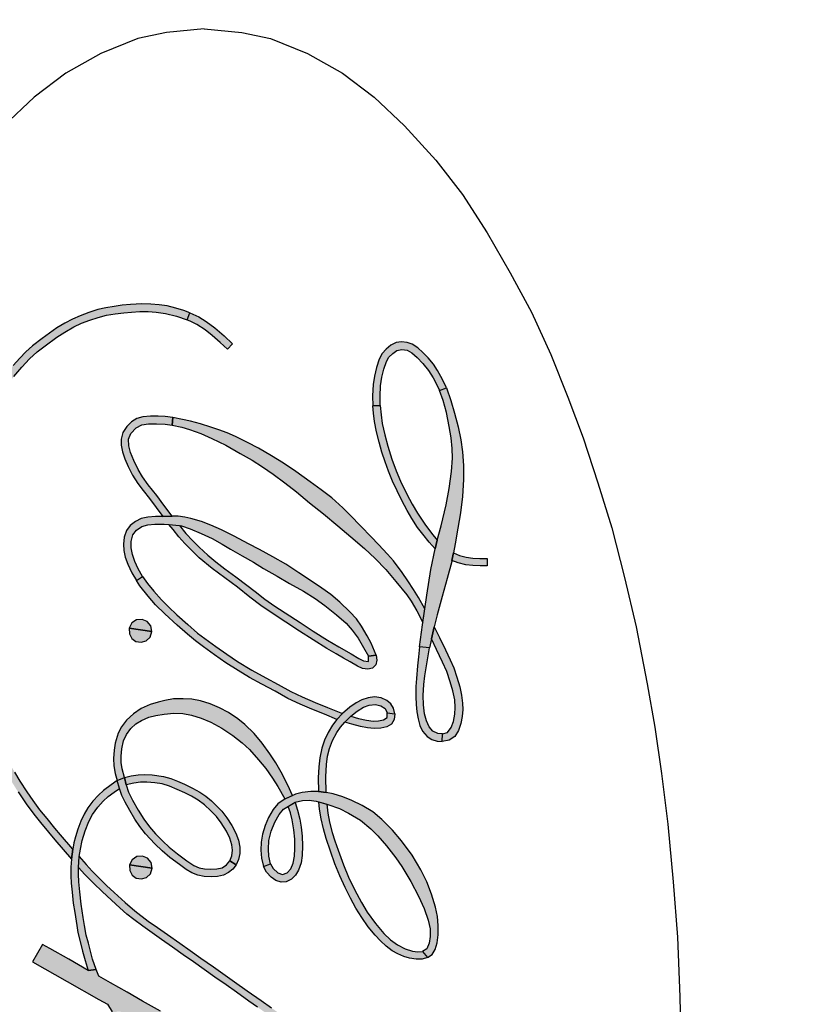
# Model space of a CAD drawing. Extents: x 0 to 42.3, y 0 to 31.3.
# Drawn here: x 13.6 to 14, y 9.9 to 10.4 of the extents above; entities that cross this region are included whole.
import ezdxf

# ---------------------------------------------------------------- set-up
doc = ezdxf.new("R2010")
doc.units = 0
doc.header["$MEASUREMENT"] = 0
doc.layers.add('DIMENS', color=7, linetype='CONTINUOUS')
doc.layers.add('PMSBLACKCOM', color=90, linetype='CONTINUOUS')
doc.styles.add('ROMANS', font='romans.shx', dxfattribs={"width": 0.75})
doc.dimstyles.new('DWYER_STANDARD', dxfattribs={"dimtxt": 0.1, "dimasz": 0.18, "dimexe": 0.093, "dimexo": 0.0625, "dimgap": 0.09, "dimtad": 0, "dimtih": 1, "dimtoh": 1, "dimdec": 3, "dimrnd": 0.001, "dimzin": 4, "dimdsep": 46, "dimtxsty": 'ROMANS', "dimcen": 0, "dimclrd": 256, "dimclre": 256, "dimclrt": 256, "dimadec": 0, "dimazin": 0, "dimtfac": 1, "dimtdec": 3, "dimtofl": 0, "dimtmove": 0, "dimatfit": 3, "dimfxl": 0, "dimtolj": 1, "dimtzin": 4, "dimarcsym": 0})

# ---------------------------------------------------------------- blocks, each defined once
blk = doc.blocks.new('*D13')
at = {"layer": 'DIMENS', "linetype": 'ByBlock', "lineweight": -2}
for p, q in [((14.22676, 12.21451), (16.19122, 12.21451)), ((16.00522, 11.85451), (16.00522, 9.4746)), ((16.00522, 6.05851), (16.00522, 8.43841)), ((12.12521, 5.69851), (16.19122, 5.69851))]:
    blk.add_line(p, q, dxfattribs=at)
at = {"layer": 'DIMENS'}
for points in [[(15.94522, 11.85451), (16.06522, 11.85451), (16.00522, 12.21451)], [(15.94522, 6.05851), (16.06522, 6.05851), (16.00522, 5.69851)]]:
    blk.add_solid(points, dxfattribs=at)
at = {"layer": 'DIMENS', "insert": (16.00522, 8.95651), "char_height": 0.2, "attachment_point": 5, "style": 'ROMANS'}
blk.add_mtext('\\A1;6-9/16\\P[166.69]', dxfattribs=at)

msp = doc.modelspace()

# ---------------------------------------------------------------- hatches: boundary and pattern name
at = {"layer": 'PMSBLACKCOM', "linetype": 'ByBlock'}
for points in [[(13.60996, 9.97261), (13.6036, 9.97994), (13.60059, 9.98352), (13.5966, 9.98853), (13.59291, 9.99301), (13.58934, 9.99777), (13.58626, 10.00223), (13.5826, 10.00786), (13.57978, 10.01253), (13.57588, 10.01918), (13.5725, 10.02456), (13.57036, 10.0285), (13.56877, 10.032), (13.56463, 10.04162), (13.56208, 10.04761), (13.55886, 10.05613), (13.55719, 10.06115), (13.55377, 10.07431), (13.5519, 10.08304), (13.55099, 10.08848), (13.54988, 10.09615), (13.5491, 10.10257), (13.54869, 10.10749), (13.54832, 10.11442), (13.54821, 10.12304), (13.54815, 10.13269), (13.54873, 10.14037), (13.5496, 10.1482), (13.55046, 10.15334), (13.55173, 10.15888), (13.55298, 10.16408), (13.55448, 10.16993), (13.55649, 10.17693), (13.55894, 10.18307), (13.56119, 10.18861), (13.56416, 10.19496), (13.56705, 10.20009), (13.57119, 10.20697), (13.57491, 10.21226), (13.57935, 10.21785), (13.58354, 10.22276), (13.5875, 10.22695), (13.59143, 10.23065), (13.59553, 10.23373), (13.60173, 10.2382), (13.60582, 10.24092), (13.6105, 10.24359), (13.61443, 10.24544), (13.61878, 10.2471), (13.62315, 10.24853), (13.62753, 10.24962), (13.63204, 10.25041), (13.63649, 10.25086), (13.64039, 10.25119), (13.64481, 10.25149), (13.64915, 10.25152), (13.6532, 10.25126), (13.65812, 10.25057), (13.66376, 10.24922), (13.66943, 10.24717), (13.67076, 10.25082), (13.66757, 10.2521), (13.66342, 10.25336), (13.65905, 10.25444), (13.65489, 10.25502), (13.65052, 10.25537), (13.6459, 10.25547), (13.64002, 10.25512), (13.63558, 10.25477), (13.63146, 10.25424), (13.6271, 10.25351), (13.623, 10.25257), (13.61824, 10.25107), (13.61372, 10.24937), (13.60985, 10.24767), (13.60577, 10.24551), (13.60162, 10.24303), (13.59408, 10.2375), (13.58908, 10.23371), (13.58557, 10.23057), (13.58251, 10.22732), (13.57899, 10.22355), (13.57533, 10.21911), (13.57212, 10.21506), (13.56939, 10.21136), (13.56671, 10.20721), (13.56385, 10.20241), (13.56138, 10.19804), (13.55902, 10.19346), (13.55685, 10.18837), (13.55378, 10.18095), (13.55207, 10.17606), (13.55086, 10.17169), (13.54964, 10.16683), (13.54755, 10.15821), (13.54627, 10.15221), (13.54545, 10.14663), (13.54477, 10.13997), (13.54434, 10.13386), (13.54419, 10.12841), (13.54425, 10.12078), (13.54454, 10.11189), (13.54509, 10.10387), (13.54595, 10.09544), (13.54756, 10.08502), (13.54926, 10.07643), (13.55135, 10.06769), (13.55295, 10.06191), (13.55489, 10.05564), (13.55749, 10.04852), (13.55982, 10.04284), (13.56279, 10.03609), (13.56594, 10.02878), (13.56835, 10.02392), (13.57176, 10.01822), (13.57426, 10.01421), (13.5776, 10.00854), (13.58155, 10.00226), (13.58569, 9.99611), (13.5897, 9.99079), (13.59327, 9.98647), (13.59733, 9.98141), (13.60065, 9.97739), (13.60489, 9.97241), (13.60929, 9.96733)], [(13.67076, 10.25082), (13.67543, 10.24876), (13.67919, 10.24644), (13.6837, 10.24315), (13.68857, 10.23894), (13.69295, 10.23478), (13.69026, 10.23201), (13.68647, 10.23556), (13.68235, 10.23917), (13.67865, 10.24203), (13.67432, 10.24487), (13.67199, 10.24612), (13.66943, 10.24717)], [(13.804, 10.21193), (13.80201, 10.21629), (13.79945, 10.22102), (13.79729, 10.2242), (13.7946, 10.22744), (13.79184, 10.23025), (13.78911, 10.23264), (13.78617, 10.23462), (13.78357, 10.23552), (13.78073, 10.23578), (13.77796, 10.23545), (13.77512, 10.23403), (13.77269, 10.23201), (13.7707, 10.22986), (13.76907, 10.22676), (13.76769, 10.22255), (13.76658, 10.21808), (13.76599, 10.21368), (13.76571, 10.20772), (13.76575, 10.2027), (13.76968, 10.20286), (13.76962, 10.20766), (13.76984, 10.213), (13.7705, 10.21745), (13.77154, 10.22167), (13.77286, 10.22561), (13.77411, 10.2279), (13.77611, 10.22976), (13.77825, 10.23132), (13.78088, 10.23188), (13.78367, 10.23144), (13.78601, 10.23005), (13.78881, 10.22771), (13.79179, 10.22457), (13.79467, 10.22093), (13.79713, 10.21714), (13.79896, 10.21351), (13.80045, 10.21051)], [(13.79765, 10.08794), (13.79622, 10.08166), (13.79524, 10.07701), (13.79006, 10.0776), (13.79161, 10.089), (13.79377, 10.10438), (13.79594, 10.11773), (13.79813, 10.12835), (13.79929, 10.13291), (13.80122, 10.14027), (13.80381, 10.15116), (13.8055, 10.1597), (13.80667, 10.16852), (13.80715, 10.17548), (13.80696, 10.18056), (13.80646, 10.18603), (13.8055, 10.19196), (13.804, 10.19911), (13.80229, 10.20544), (13.80045, 10.21051), (13.804, 10.21193), (13.80627, 10.20539), (13.80827, 10.19879), (13.81014, 10.1918), (13.8115, 10.18494), (13.8123, 10.17882), (13.81292, 10.17172), (13.81292, 10.1644), (13.81233, 10.15554), (13.81132, 10.14707), (13.81003, 10.13909), (13.80862, 10.13098), (13.80767, 10.12634), (13.80685, 10.12236), (13.80675, 10.12187), (13.80445, 10.11293), (13.80173, 10.10366), (13.79917, 10.09416), (13.79764, 10.08794)], [(13.76575, 10.2027), (13.76968, 10.20286), (13.77006, 10.19798), (13.77073, 10.19352), (13.77197, 10.18764), (13.77359, 10.18168), (13.77569, 10.17494), (13.77793, 10.16881), (13.78023, 10.16353), (13.78351, 10.15673), (13.78622, 10.15162), (13.78897, 10.14694), (13.79275, 10.14113), (13.79619, 10.13656), (13.79929, 10.13291), (13.79813, 10.12835), (13.79505, 10.13187), (13.79174, 10.13595), (13.78907, 10.13956), (13.78608, 10.1441), (13.78364, 10.14827), (13.78086, 10.15342), (13.77835, 10.15842), (13.77593, 10.1636), (13.77387, 10.16868), (13.77216, 10.17363), (13.77054, 10.17857), (13.76907, 10.18371), (13.76775, 10.18913), (13.76673, 10.19449), (13.7661, 10.19878), (13.76575, 10.2027), (13.76968, 10.20286)], [(13.66198, 10.19652), (13.65794, 10.1971), (13.65435, 10.19726), (13.65032, 10.19724), (13.6464, 10.19696), (13.64328, 10.1961), (13.64046, 10.19426), (13.63797, 10.19184), (13.63594, 10.18873), (13.635, 10.18539), (13.63502, 10.18221), (13.63577, 10.17876), (13.63702, 10.17513), (13.63874, 10.17111), (13.64104, 10.16667), (13.6438, 10.16232), (13.64651, 10.15862), (13.64978, 10.15447), (13.65673, 10.14526), (13.66157, 10.14541), (13.65733, 10.15101), (13.65357, 10.15602), (13.64907, 10.16168), (13.6461, 10.16584), (13.64388, 10.16958), (13.64161, 10.17417), (13.64002, 10.17836), (13.63909, 10.18188), (13.63898, 10.18529), (13.64018, 10.18831), (13.64292, 10.19119), (13.64576, 10.19284), (13.64936, 10.19325), (13.65344, 10.19328), (13.65793, 10.19314), (13.66152, 10.19266)], [(13.79278, 10.09731), (13.78952, 10.10312), (13.78691, 10.10736), (13.78406, 10.11177), (13.78096, 10.11619), (13.77651, 10.1222), (13.77344, 10.1257), (13.76872, 10.13073), (13.76497, 10.1346), (13.7596, 10.14018), (13.75411, 10.14581), (13.75014, 10.14974), (13.74443, 10.15486), (13.73902, 10.15909), (13.73332, 10.16314), (13.72589, 10.16855), (13.7194, 10.17284), (13.71315, 10.17675), (13.70646, 10.18059), (13.70064, 10.18365), (13.6945, 10.18672), (13.6901, 10.18865), (13.6858, 10.19021), (13.68172, 10.19158), (13.67633, 10.19326), (13.6711, 10.19459), (13.66698, 10.19555), (13.66198, 10.19652), (13.66152, 10.19266), (13.66665, 10.1916), (13.67058, 10.19042), (13.67654, 10.18827), (13.68219, 10.18569), (13.68938, 10.18219), (13.69692, 10.17792), (13.70311, 10.17434), (13.70853, 10.1709), (13.71406, 10.16715), (13.72007, 10.16274), (13.72618, 10.15791), (13.73298, 10.15222), (13.74014, 10.14658), (13.74765, 10.14038), (13.75432, 10.13467), (13.7615, 10.12854), (13.76706, 10.12334), (13.77254, 10.11776), (13.77778, 10.1115), (13.78344, 10.10458), (13.78577, 10.10131), (13.78864, 10.09625), (13.79178, 10.09019)], [(13.65987, 10.14112), (13.6653, 10.14053), (13.66646, 10.14034), (13.67085, 10.13881), (13.67661, 10.13636), (13.68229, 10.13377), (13.68759, 10.13079), (13.69187, 10.12828), (13.69786, 10.12485), (13.70378, 10.12148), (13.70899, 10.11825), (13.71616, 10.11417), (13.72254, 10.11044), (13.72975, 10.10636), (13.73583, 10.10264), (13.74087, 10.09899), (13.74693, 10.0942), (13.7519, 10.08984), (13.75508, 10.08627), (13.75821, 10.08197), (13.76097, 10.07721), (13.76351, 10.07274), (13.7676, 10.07328), (13.76497, 10.07938), (13.76289, 10.08332), (13.75993, 10.08827), (13.7573, 10.09205), (13.75393, 10.09566), (13.74863, 10.10069), (13.74398, 10.10464), (13.73937, 10.10808), (13.7334, 10.11205), (13.72733, 10.11603), (13.72059, 10.12041), (13.71382, 10.12417), (13.70688, 10.1281), (13.70114, 10.13103), (13.69383, 10.13497), (13.68725, 10.13822), (13.6817, 10.1407), (13.67673, 10.14251), (13.67121, 10.1442), (13.66817, 10.14491), (13.66472, 10.14535), (13.66157, 10.14541), (13.65673, 10.14526), (13.6529, 10.14514), (13.64896, 10.1448), (13.64549, 10.14412), (13.64246, 10.14267), (13.63984, 10.14043), (13.63792, 10.13787), (13.63673, 10.1345), (13.63634, 10.13083), (13.63646, 10.12757), (13.63716, 10.12414), (13.63848, 10.12044), (13.64061, 10.11598), (13.64298, 10.11191), (13.64619, 10.11412), (13.64396, 10.11808), (13.64213, 10.12186), (13.64098, 10.1254), (13.64025, 10.12886), (13.64035, 10.13216), (13.64112, 10.1357), (13.6431, 10.13818), (13.6458, 10.14006), (13.64899, 10.14086), (13.65261, 10.14118), (13.6575, 10.14125)], [(13.75404, 10.06969), (13.75784, 10.06751), (13.76041, 10.06638), (13.76314, 10.06601), (13.76557, 10.06649), (13.76728, 10.06825), (13.76796, 10.0707), (13.7676, 10.07328), (13.76351, 10.07274), (13.76357, 10.06999), (13.76097, 10.07029), (13.75851, 10.07157), (13.75457, 10.07386), (13.74816, 10.07754), (13.7422, 10.08106), (13.7348, 10.0857), (13.72814, 10.09013), (13.7149, 10.0987), (13.70976, 10.10226), (13.70464, 10.10619), (13.70032, 10.10956), (13.69469, 10.11384), (13.68896, 10.11807), (13.6843, 10.12165), (13.68005, 10.12516), (13.67555, 10.12923), (13.67225, 10.13253), (13.66872, 10.13643), (13.6653, 10.14053), (13.65987, 10.14112), (13.66202, 10.1384), (13.66506, 10.13468), (13.6681, 10.1312), (13.67162, 10.12764), (13.67564, 10.1238), (13.6823, 10.11828), (13.6889, 10.11331), (13.69545, 10.10846), (13.702, 10.10335), (13.7076, 10.09902), (13.71348, 10.09496), (13.72069, 10.09034), (13.72775, 10.08569), (13.73477, 10.08112), (13.74196, 10.07671), (13.74674, 10.07387), (13.75056, 10.07167)], [(13.80685, 10.12236), (13.80767, 10.12634), (13.81083, 10.125), (13.81423, 10.12408), (13.81777, 10.1236), (13.8214, 10.12344), (13.82526, 10.12337), (13.8252, 10.11951), (13.82151, 10.11952), (13.81767, 10.1197), (13.81413, 10.12014), (13.81007, 10.12113)], [(13.64619, 10.11412), (13.64877, 10.11041), (13.65202, 10.10646), (13.65598, 10.10189), (13.65962, 10.09827), (13.66403, 10.09415), (13.66977, 10.08917), (13.6748, 10.08472), (13.6785, 10.08187), (13.68418, 10.07779), (13.6899, 10.07366), (13.69554, 10.06991), (13.70291, 10.0654), (13.71017, 10.06141), (13.71667, 10.05799), (13.72317, 10.05439), (13.72902, 10.05164), (13.73582, 10.04862), (13.74226, 10.04607), (13.75002, 10.04297), (13.74715, 10.0399), (13.74071, 10.04253), (13.73409, 10.04518), (13.72805, 10.04777), (13.72167, 10.05076), (13.71501, 10.05446), (13.70806, 10.05814), (13.70178, 10.06163), (13.6958, 10.0652), (13.6895, 10.06922), (13.68356, 10.07338), (13.67785, 10.0776), (13.67363, 10.08063), (13.66951, 10.08413), (13.66415, 10.08888), (13.65777, 10.09467), (13.65299, 10.09935), (13.64911, 10.10385), (13.6447, 10.10926), (13.64298, 10.11191)], [(13.651, 10.08555), (13.65053, 10.08847), (13.64866, 10.09073), (13.64599, 10.09177), (13.64305, 10.09148), (13.64067, 10.08992), (13.63921, 10.08717)], [(13.63921, 10.08717), (13.63934, 10.08429), (13.64065, 10.08187), (13.64273, 10.08038), (13.64542, 10.07994), (13.64802, 10.08062), (13.65014, 10.08261), (13.651, 10.08555)], [(13.79764, 10.08794), (13.79765, 10.08794), (13.80045, 10.08235), (13.80358, 10.07601), (13.80599, 10.07073), (13.8078, 10.06661), (13.80951, 10.0618), (13.811, 10.05679), (13.81188, 10.05253), (13.81245, 10.04829), (13.8125, 10.04501), (13.81224, 10.04142), (13.81144, 10.03769), (13.81025, 10.03411), (13.80831, 10.03094), (13.80542, 10.02903), (13.80177, 10.02839), (13.80199, 10.03236), (13.80456, 10.03311), (13.80656, 10.03569), (13.80766, 10.03886), (13.8084, 10.04254), (13.80863, 10.04615), (13.80831, 10.05013), (13.80734, 10.05471), (13.80598, 10.05933), (13.80418, 10.0647), (13.80204, 10.06963), (13.79894, 10.07616), (13.79622, 10.08166), (13.79765, 10.08794)], [(13.79764, 10.08794), (13.79765, 10.08794), (13.80045, 10.08235), (13.80358, 10.07601), (13.80599, 10.07073), (13.8078, 10.06661), (13.80951, 10.0618), (13.811, 10.05679), (13.81188, 10.05253), (13.81245, 10.04829), (13.8125, 10.04501), (13.81224, 10.04142), (13.81144, 10.03769), (13.81025, 10.03411), (13.80831, 10.03094), (13.80542, 10.02903), (13.80177, 10.02839), (13.80199, 10.03236), (13.80456, 10.03311), (13.80656, 10.03569), (13.80766, 10.03886), (13.8084, 10.04254), (13.80863, 10.04615), (13.80831, 10.05013), (13.80734, 10.05471), (13.80598, 10.05933), (13.80418, 10.0647), (13.80204, 10.06963), (13.79894, 10.07616), (13.79622, 10.08166), (13.79765, 10.08794)], [(13.81025, 10.03411), (13.81144, 10.03769), (13.81224, 10.04142), (13.8125, 10.04501), (13.81245, 10.04829), (13.81188, 10.05253), (13.811, 10.05679), (13.80951, 10.0618), (13.8078, 10.06661), (13.80599, 10.07073), (13.80358, 10.07601), (13.80045, 10.08235), (13.79765, 10.08794), (13.79622, 10.08166), (13.79894, 10.07616), (13.80204, 10.06963), (13.80418, 10.0647), (13.80598, 10.05933), (13.80734, 10.05471), (13.80831, 10.05013), (13.80863, 10.04615), (13.8084, 10.04254), (13.80766, 10.03886), (13.80656, 10.03569), (13.80456, 10.03311), (13.80199, 10.03236), (13.80177, 10.02839), (13.80542, 10.02903), (13.80831, 10.03094)], [(13.80199, 10.03236), (13.79951, 10.03257), (13.79692, 10.03375), (13.79509, 10.03596), (13.79362, 10.0391), (13.7927, 10.04277), (13.79208, 10.04743), (13.792, 10.05238), (13.79229, 10.05808), (13.79278, 10.06257), (13.7936, 10.06763), (13.79454, 10.07287), (13.79524, 10.07701), (13.79006, 10.0776), (13.78943, 10.07234), (13.78894, 10.06765), (13.7884, 10.06116), (13.7882, 10.05703), (13.78811, 10.05167), (13.78824, 10.04767), (13.78861, 10.0438), (13.78932, 10.04013), (13.79021, 10.03681), (13.79158, 10.03382), (13.79394, 10.03094), (13.79636, 10.02944), (13.79913, 10.02853), (13.80177, 10.02839)], [(13.72416, 10.00038), (13.72169, 10.0058), (13.71817, 10.01244), (13.71546, 10.0173), (13.71234, 10.02195), (13.70839, 10.02758), (13.70417, 10.03264), (13.69939, 10.03728), (13.69574, 10.0402), (13.69088, 10.04344), (13.6862, 10.04593), (13.6813, 10.04797), (13.67623, 10.0496), (13.67184, 10.05045), (13.66737, 10.05063), (13.66222, 10.05048), (13.65779, 10.04976), (13.65422, 10.0489), (13.6501, 10.04768), (13.64552, 10.04559), (13.64144, 10.04277), (13.63787, 10.03942), (13.63523, 10.03612), (13.63356, 10.0327), (13.63201, 10.02754), (13.63139, 10.02394), (13.63112, 10.01965), (13.63127, 10.01572), (13.63205, 10.01175), (13.63309, 10.00814), (13.63677, 10.00971), (13.63557, 10.01422), (13.63505, 10.01748), (13.63509, 10.02076), (13.63549, 10.02468), (13.63637, 10.02869), (13.63779, 10.03203), (13.64007, 10.03516), (13.64276, 10.03761), (13.64569, 10.0394), (13.64943, 10.04108), (13.6531, 10.042), (13.65735, 10.04269), (13.66252, 10.0431), (13.66713, 10.04292), (13.67162, 10.04206), (13.67671, 10.04055), (13.68171, 10.03841), (13.68736, 10.03535), (13.693, 10.0315), (13.69795, 10.02778), (13.70181, 10.02421), (13.70643, 10.01896), (13.71023, 10.01447), (13.71375, 10.00946), (13.71654, 10.00512), (13.72015, 9.99861)], [(13.77728, 10.0427), (13.77658, 10.04577), (13.77512, 10.04796), (13.77304, 10.04978), (13.77009, 10.05109), (13.76668, 10.05154), (13.76342, 10.05112), (13.76013, 10.05013), (13.75709, 10.04855), (13.75392, 10.04629), (13.75002, 10.04297), (13.74715, 10.0399), (13.74489, 10.03685), (13.74255, 10.03312), (13.74067, 10.02918), (13.73931, 10.025), (13.73827, 10.01996), (13.73772, 10.01531), (13.73746, 10.00961), (13.73753, 10.00242), (13.74155, 10.002), (13.74141, 10.01009), (13.74169, 10.01655), (13.74229, 10.02078), (13.74334, 10.02477), (13.74483, 10.02896), (13.74713, 10.03318), (13.74899, 10.03587), (13.75118, 10.03851), (13.75433, 10.04162), (13.75763, 10.04411), (13.76097, 10.04624), (13.76394, 10.04721), (13.76716, 10.04759), (13.76992, 10.04701), (13.77213, 10.04552), (13.77331, 10.04323)], [(13.77728, 10.0427), (13.77696, 10.0398), (13.77544, 10.03747), (13.773, 10.03598), (13.7699, 10.03527), (13.76648, 10.03511), (13.76306, 10.03555), (13.75934, 10.03618), (13.7549, 10.03735), (13.75118, 10.03851), (13.75433, 10.04162), (13.75834, 10.04043), (13.76255, 10.03953), (13.76601, 10.03904), (13.76881, 10.03909), (13.77139, 10.03961), (13.77331, 10.04088), (13.77331, 10.04323)], [(13.63677, 10.00971), (13.63767, 10.00594), (13.63897, 10.00207), (13.64097, 9.99797), (13.64393, 9.99281), (13.64689, 9.98813), (13.64979, 9.98421), (13.65296, 9.9805), (13.65668, 9.97666), (13.66004, 9.97355), (13.66428, 9.97012), (13.66924, 9.96648), (13.67283, 9.96406), (13.6756, 9.96282), (13.67834, 9.96227), (13.68157, 9.96211), (13.68481, 9.9623), (13.68755, 9.9629), (13.68974, 9.96441), (13.69161, 9.96655), (13.69483, 9.96434), (13.69303, 9.96211), (13.69092, 9.96039), (13.6883, 9.95906), (13.6852, 9.95834), (13.68211, 9.9582), (13.67818, 9.95833), (13.67482, 9.95902), (13.67177, 9.96019), (13.6688, 9.96201), (13.66531, 9.96456), (13.66037, 9.96824), (13.65634, 9.97163), (13.65255, 9.97535), (13.64779, 9.98051), (13.6448, 9.98427), (13.64217, 9.98815), (13.63957, 9.99255), (13.63714, 9.99696), (13.63543, 10.00033), (13.63416, 10.00409), (13.63309, 10.00814)], [(13.63677, 10.00971), (13.64028, 10.01058), (13.64384, 10.01106), (13.64745, 10.01125), (13.65121, 10.01106), (13.65701, 10.01027), (13.6609, 10.00924), (13.6644, 10.0078), (13.66791, 10.00623), (13.67209, 10.00423), (13.67589, 10.00208), (13.67903, 10.00004), (13.68199, 9.99756), (13.68519, 9.99446), (13.68729, 9.99221), (13.68992, 9.98885), (13.69249, 9.98491), (13.69462, 9.98091), (13.69595, 9.97714), (13.69672, 9.97358), (13.69665, 9.97026), (13.69606, 9.96714), (13.69483, 9.96434), (13.69161, 9.96655), (13.69252, 9.96907), (13.69292, 9.97202), (13.69261, 9.97481), (13.69158, 9.97821), (13.68974, 9.98187), (13.68701, 9.98617), (13.68453, 9.9895), (13.68161, 9.99252), (13.67836, 9.99556), (13.67501, 9.99803), (13.67165, 10.00003), (13.66822, 10.00183), (13.66415, 10.00357), (13.66012, 10.00525), (13.65644, 10.00638), (13.65256, 10.00698), (13.6484, 10.00738), (13.64514, 10.00728), (13.64169, 10.00684), (13.63767, 10.00594)], [(13.61295, 9.96309), (13.61335, 9.96868), (13.61391, 9.97263), (13.61487, 9.97705), (13.61637, 9.98215), (13.61823, 9.98693), (13.62021, 9.99059), (13.6229, 9.99435), (13.62567, 9.99751), (13.62832, 9.99993), (13.63146, 10.0022), (13.63416, 10.00409), (13.63309, 10.00814), (13.62993, 10.00596), (13.62595, 10.00304), (13.62324, 10.00063), (13.62036, 9.99748), (13.61775, 9.99395), (13.61581, 9.99079), (13.61407, 9.98713), (13.61253, 9.98301), (13.61132, 9.97894), (13.61055, 9.9758), (13.60996, 9.97261), (13.60929, 9.96733), (13.60901, 9.96314), (13.60894, 9.95875), (13.6091, 9.95484), (13.60957, 9.95025), (13.61016, 9.9445), (13.61097, 9.93977), (13.61204, 9.93287), (13.61261, 9.92936), (13.61388, 9.92392), (13.61507, 9.91963), (13.61635, 9.91479), (13.61798, 9.90964), (13.62202, 9.91005), (13.62024, 9.91542), (13.61936, 9.91887), (13.6181, 9.92381), (13.61697, 9.92792), (13.61598, 9.93302), (13.61539, 9.9371), (13.6143, 9.94407), (13.61361, 9.95033), (13.61306, 9.95557), (13.61286, 9.95957)], [(13.79424, 9.91628), (13.79666, 9.9179), (13.79825, 9.92042), (13.79927, 9.92401), (13.79981, 9.92816), (13.79981, 9.93291), (13.79936, 9.93759), (13.79837, 9.94247), (13.79633, 9.94922), (13.7938, 9.95561), (13.79076, 9.96191), (13.78623, 9.96952), (13.78075, 9.97681), (13.77599, 9.98236), (13.77043, 9.98802), (13.76572, 9.99185), (13.76026, 9.99513), (13.75489, 9.99789), (13.75014, 9.99974), (13.74518, 10.00127), (13.74155, 10.002), (13.73753, 10.00242), (13.73359, 10.00249), (13.72912, 10.002), (13.72561, 10.00102), (13.71969, 9.99841), (13.71637, 9.99607), (13.71397, 9.99307), (13.71164, 9.98891), (13.70985, 9.98475), (13.70849, 9.98028), (13.70783, 9.97624), (13.70764, 9.97195), (13.70793, 9.96781), (13.70907, 9.96356), (13.71271, 9.96496), (13.71174, 9.96885), (13.71157, 9.97249), (13.71184, 9.97708), (13.71301, 9.98188), (13.71482, 9.98654), (13.71709, 9.99055), (13.71937, 9.99334), (13.72553, 9.99687), (13.72924, 9.99782), (13.73281, 9.99802), (13.73632, 9.99752), (13.74249, 9.99566), (13.74843, 9.99359), (13.75322, 9.99115), (13.75933, 9.98753), (13.76475, 9.98318), (13.76846, 9.97942), (13.77296, 9.97421), (13.77776, 9.96807), (13.78078, 9.96364), (13.78559, 9.95584), (13.78956, 9.94823), (13.79241, 9.94178), (13.79462, 9.93565), (13.79558, 9.93126), (13.79566, 9.92729), (13.79505, 9.92374), (13.79391, 9.92084), (13.79164, 9.91944)], [(13.7255, 9.99685), (13.7267, 9.99282), (13.7279, 9.98805), (13.72863, 9.98392), (13.72906, 9.9793), (13.72927, 9.97428), (13.7291, 9.9693), (13.72854, 9.96542), (13.72717, 9.96167), (13.72564, 9.95905), (13.7236, 9.95698), (13.72084, 9.95559), (13.71813, 9.95538), (13.71546, 9.95631), (13.71291, 9.95802), (13.71056, 9.96064), (13.70907, 9.96356), (13.71271, 9.96496), (13.71411, 9.96245), (13.71646, 9.96031), (13.71894, 9.95937), (13.72132, 9.9602), (13.72313, 9.96229), (13.7244, 9.96521), (13.72512, 9.96897), (13.72536, 9.97295), (13.72526, 9.97766), (13.72483, 9.98264), (13.72396, 9.9878), (13.72302, 9.99141), (13.72186, 9.99477)], [(13.74185, 9.99585), (13.74239, 9.99125), (13.74334, 9.98656), (13.74461, 9.98114), (13.74606, 9.97687), (13.74773, 9.97206), (13.75059, 9.96436), (13.75324, 9.95797), (13.7563, 9.95168), (13.75988, 9.9448), (13.76294, 9.93982), (13.7671, 9.93394), (13.77146, 9.92878), (13.77492, 9.92555), (13.77855, 9.92285), (13.78252, 9.92078), (13.78647, 9.91962), (13.78923, 9.9193), (13.79164, 9.91944), (13.79424, 9.91628), (13.79139, 9.91547), (13.78838, 9.91546), (13.78492, 9.91593), (13.78189, 9.91689), (13.7787, 9.91826), (13.77591, 9.91985), (13.77273, 9.92222), (13.76976, 9.92492), (13.76698, 9.92789), (13.76343, 9.93231), (13.76006, 9.93709), (13.75697, 9.94198), (13.75418, 9.94709), (13.75143, 9.95268), (13.74868, 9.95863), (13.7461, 9.96495), (13.74376, 9.97152), (13.7415, 9.97809), (13.74009, 9.98313), (13.73896, 9.98828), (13.73818, 9.99339), (13.73775, 9.99709)], [(13.65118, 9.96273), (13.65072, 9.96565), (13.64884, 9.96792), (13.64618, 9.96895), (13.64323, 9.96866), (13.64086, 9.9671), (13.6394, 9.96435)], [(13.61335, 9.96868), (13.6169, 9.96455), (13.62009, 9.96107), (13.6235, 9.95762), (13.62755, 9.95373), (13.63147, 9.95009), (13.63718, 9.9448), (13.64225, 9.94047), (13.64913, 9.93527), (13.65395, 9.93188), (13.65907, 9.92833), (13.66549, 9.92377), (13.67089, 9.91998), (13.67651, 9.91602), (13.68305, 9.91142), (13.69389, 9.90376), (13.70055, 9.89911), (13.70777, 9.89399), (13.71309, 9.89023), (13.71936, 9.88578), (13.72667, 9.88064), (13.73342, 9.87592), (13.7388, 9.87202), (13.74581, 9.86712), (13.75201, 9.86283), (13.75968, 9.85738), (13.76453, 9.85398), (13.76983, 9.85022), (13.77675, 9.84527), (13.78425, 9.84003), (13.80242, 9.82718), (13.81063, 9.8214), (13.81631, 9.81739), (13.82014, 9.81447), (13.82302, 9.81169), (13.82591, 9.80792), (13.82761, 9.80466), (13.82906, 9.80092), (13.82536, 9.79981), (13.8234, 9.80438), (13.82128, 9.80761), (13.81844, 9.81076), (13.81495, 9.81369), (13.80512, 9.82057), (13.7991, 9.82484), (13.78792, 9.83269), (13.78138, 9.83733), (13.77494, 9.84188), (13.76856, 9.84641), (13.76144, 9.85143), (13.75426, 9.85648), (13.74104, 9.86575), (13.73505, 9.86999), (13.72809, 9.8749), (13.72265, 9.87875), (13.71806, 9.88197), (13.71177, 9.88647), (13.70595, 9.89055), (13.70145, 9.89368), (13.69495, 9.89831), (13.68955, 9.90208), (13.6837, 9.90617), (13.67819, 9.91007), (13.67264, 9.91403), (13.66734, 9.91779), (13.66176, 9.92173), (13.65604, 9.92573), (13.65118, 9.92916), (13.64642, 9.93252), (13.64161, 9.93606), (13.63797, 9.93889), (13.63432, 9.94216), (13.63004, 9.94612), (13.62524, 9.9506), (13.62085, 9.9548), (13.61629, 9.95943), (13.61295, 9.96309)], [(13.6394, 9.96435), (13.63953, 9.96148), (13.64084, 9.95905), (13.64291, 9.95756), (13.64561, 9.95712), (13.6482, 9.9578), (13.65033, 9.95979), (13.65118, 9.96273)], [(13.8212, 9.79504), (13.81223, 9.80027), (13.80176, 9.80608), (13.7919, 9.81159), (13.78366, 9.81621), (13.77477, 9.8213), (13.76649, 9.82596), (13.75791, 9.83081), (13.74883, 9.83588), (13.74007, 9.8408), (13.73249, 9.84516), (13.72525, 9.84926), (13.71648, 9.85411), (13.70811, 9.85889), (13.69866, 9.86417), (13.68868, 9.86979), (13.68124, 9.87403), (13.67311, 9.87859), (13.66403, 9.88371), (13.65557, 9.88848), (13.64616, 9.89375), (13.63825, 9.8983), (13.62954, 9.90319), (13.62345, 9.90662), (13.62202, 9.91005), (13.61798, 9.90964), (13.60783, 9.91546), (13.59802, 9.92099), (13.5942, 9.92313), (13.58901, 9.91402), (13.60697, 9.90389), (13.62354, 9.89453), (13.62794, 9.89213), (13.63035, 9.88806), (13.63476, 9.8882), (13.64244, 9.88384), (13.6588, 9.87462), (13.66706, 9.86998), (13.67438, 9.86586), (13.68353, 9.86075), (13.69325, 9.85526), (13.70175, 9.85047), (13.71018, 9.84569), (13.71897, 9.84069), (13.72863, 9.83529), (13.73772, 9.83013), (13.74733, 9.82479), (13.76408, 9.81533), (13.77259, 9.8105), (13.78149, 9.8055), (13.78931, 9.8011), (13.79787, 9.79626), (13.80631, 9.7915), (13.81614, 9.78601)]]:
    msp.add_hatch(color=7, dxfattribs=at).paths.add_polyline_path(points)

# ---------------------------------------------------------------- linework, layer by layer
at = {"layer": 'PMSBLACKCOM', "color": 7, "linetype": 'Continuous'}
for p, q in [((13.67819, 10.39826), (13.65857, 10.39641)), ((13.67819, 10.39826), (13.69781, 10.39641)), ((13.64375, 10.39324), (13.62447, 10.3854)), ((13.65857, 10.39641), (13.64375, 10.39324)), ((13.69781, 10.39641), (13.71263, 10.39324)), ((13.71263, 10.39324), (13.7319, 10.3854)), ((13.62447, 10.3854), (13.60639, 10.37519)), ((13.7319, 10.3854), (13.74999, 10.37519)), ((13.60639, 10.37519), (13.58983, 10.36287)), ((13.74999, 10.37519), (13.76655, 10.36287)), ((13.58983, 10.36287), (13.57412, 10.34787)), ((13.76655, 10.36287), (13.78226, 10.34787)), ((13.78226, 10.34787), (13.79844, 10.33009)), ((13.79844, 10.33009), (13.81237, 10.3123)), ((13.81237, 10.3123), (13.82525, 10.29239)), ((13.82525, 10.29239), (13.83715, 10.27164)), ((13.83715, 10.27164), (13.84816, 10.25123)), ((13.84816, 10.25123), (13.85824, 10.22924)), ((13.85824, 10.22924), (13.86701, 10.20718)), ((13.86701, 10.20718), (13.87501, 10.18596)), ((13.87501, 10.18596), (13.88268, 10.16266)), ((13.88268, 10.16266), (13.89001, 10.13929)), ((13.89001, 10.13929), (13.89653, 10.11358)), ((13.89653, 10.11358), (13.9025, 10.08787)), ((13.9025, 10.08787), (13.90822, 10.05843)), ((13.90822, 10.05843), (13.9122, 10.03586)), ((13.9122, 10.03586), (13.91567, 10.01185)), ((13.91567, 10.01185), (13.9191, 9.98546)), ((13.9191, 9.98546), (13.92186, 9.95564)), ((13.92186, 9.95564), (13.92402, 9.92697)), ((13.92402, 9.92697), (13.92524, 9.89588)), ((13.92524, 9.89588), (13.92597, 9.85878))]:
    msp.add_line(p, q, dxfattribs=at)
for points in [[(13.57935, 10.21785), (13.58354, 10.22276), (13.5875, 10.22695), (13.59143, 10.23065), (13.59553, 10.23373), (13.60173, 10.2382), (13.60582, 10.24092), (13.6105, 10.24359), (13.61443, 10.24544), (13.61878, 10.2471), (13.62315, 10.24853), (13.62753, 10.24962), (13.63204, 10.25041), (13.63649, 10.25086), (13.64039, 10.25119), (13.64481, 10.25149), (13.64915, 10.25152), (13.6532, 10.25126), (13.65812, 10.25057), (13.66376, 10.24922), (13.66943, 10.24717), (13.67076, 10.25082), (13.66757, 10.2521), (13.66342, 10.25336), (13.65905, 10.25444), (13.65489, 10.25502), (13.65052, 10.25537), (13.6459, 10.25547), (13.64002, 10.25512), (13.63558, 10.25477), (13.63146, 10.25424), (13.6271, 10.25351), (13.623, 10.25257), (13.61824, 10.25107), (13.61372, 10.24937), (13.60985, 10.24767), (13.60577, 10.24551), (13.60162, 10.24303), (13.59408, 10.2375), (13.58908, 10.23371), (13.58557, 10.23057), (13.58251, 10.22732), (13.57899, 10.22355)], [(13.58155, 10.00226), (13.58569, 9.99611), (13.5897, 9.99079), (13.59327, 9.98647), (13.59733, 9.98141), (13.60065, 9.97739), (13.60489, 9.97241), (13.60929, 9.96733), (13.60996, 9.97261), (13.60996, 9.97261), (13.6036, 9.97994), (13.60059, 9.98352), (13.5966, 9.98853), (13.59291, 9.99301), (13.58934, 9.99777), (13.58626, 10.00223), (13.5826, 10.00786), (13.57978, 10.01253)], [(13.70595, 9.89055), (13.70145, 9.89368), (13.69495, 9.89831), (13.68955, 9.90208), (13.6837, 9.90617), (13.67819, 9.91007), (13.67264, 9.91403), (13.66734, 9.91779), (13.66176, 9.92173), (13.65604, 9.92573), (13.65118, 9.92916), (13.64642, 9.93252), (13.64161, 9.93606), (13.63797, 9.93889), (13.63432, 9.94216), (13.63004, 9.94612), (13.62524, 9.9506), (13.62085, 9.9548), (13.61629, 9.95943), (13.61295, 9.96309), (13.61335, 9.96868), (13.6169, 9.96455), (13.62009, 9.96107), (13.6235, 9.95762), (13.62755, 9.95373), (13.63147, 9.95009), (13.63718, 9.9448), (13.64225, 9.94047), (13.64913, 9.93527), (13.65395, 9.93188), (13.65907, 9.92833), (13.66549, 9.92377), (13.67089, 9.91998), (13.67651, 9.91602), (13.68305, 9.91142), (13.69389, 9.90376), (13.70055, 9.89911), (13.70777, 9.89399), (13.71309, 9.89023)], [(13.65557, 9.88848), (13.64616, 9.89375), (13.63825, 9.8983), (13.62954, 9.90319), (13.62345, 9.90662), (13.62202, 9.91005), (13.61798, 9.90964), (13.60783, 9.91546), (13.59802, 9.92099), (13.5942, 9.92313), (13.58901, 9.91402), (13.60697, 9.90389), (13.62354, 9.89453), (13.62794, 9.89213), (13.63035, 9.88806)]]:
    msp.add_lwpolyline(points, dxfattribs=at)
for points in [[(13.67076, 10.25082), (13.67543, 10.24876), (13.67919, 10.24644), (13.6837, 10.24315), (13.68857, 10.23894), (13.69295, 10.23478), (13.69026, 10.23201), (13.68647, 10.23556), (13.68235, 10.23917), (13.67865, 10.24203), (13.67432, 10.24487), (13.67199, 10.24612), (13.66943, 10.24717), (13.67076, 10.25082)], [(13.804, 10.21193), (13.80201, 10.21629), (13.79945, 10.22102), (13.79729, 10.2242), (13.7946, 10.22744), (13.79184, 10.23025), (13.78911, 10.23264), (13.78617, 10.23462), (13.78357, 10.23552), (13.78073, 10.23578), (13.77796, 10.23545), (13.77512, 10.23403), (13.77269, 10.23201), (13.7707, 10.22986), (13.76907, 10.22676), (13.76769, 10.22255), (13.76658, 10.21808), (13.76599, 10.21368), (13.76571, 10.20772), (13.76575, 10.2027), (13.76968, 10.20286), (13.76962, 10.20766), (13.76984, 10.213), (13.7705, 10.21745), (13.77154, 10.22167), (13.77286, 10.22561), (13.77411, 10.2279), (13.77611, 10.22976), (13.77825, 10.23132), (13.78088, 10.23188), (13.78367, 10.23144), (13.78601, 10.23005), (13.78881, 10.22771), (13.79179, 10.22457), (13.79467, 10.22093), (13.79713, 10.21714), (13.79896, 10.21351), (13.80045, 10.21051), (13.804, 10.21193)], [(13.79765, 10.08794), (13.79622, 10.08166), (13.79524, 10.07701), (13.79006, 10.0776), (13.79161, 10.089), (13.79377, 10.10438), (13.79594, 10.11773), (13.79813, 10.12835), (13.79929, 10.13291), (13.80122, 10.14027), (13.80381, 10.15116), (13.8055, 10.1597), (13.80667, 10.16852), (13.80715, 10.17548), (13.80696, 10.18056), (13.80646, 10.18603), (13.8055, 10.19196), (13.804, 10.19911), (13.80229, 10.20544), (13.80045, 10.21051), (13.804, 10.21193), (13.80627, 10.20539), (13.80827, 10.19879), (13.81014, 10.1918), (13.8115, 10.18494), (13.8123, 10.17882), (13.81292, 10.17172), (13.81292, 10.1644), (13.81233, 10.15554), (13.81132, 10.14707), (13.81003, 10.13909), (13.80862, 10.13098), (13.80767, 10.12634), (13.80685, 10.12236), (13.80675, 10.12187), (13.80445, 10.11293), (13.80173, 10.10366), (13.79917, 10.09416), (13.79764, 10.08794)], [(13.76575, 10.2027), (13.76968, 10.20286), (13.77006, 10.19798), (13.77073, 10.19352), (13.77197, 10.18764), (13.77359, 10.18168), (13.77569, 10.17494), (13.77793, 10.16881), (13.78023, 10.16353), (13.78351, 10.15673), (13.78622, 10.15162), (13.78897, 10.14694), (13.79275, 10.14113), (13.79619, 10.13656), (13.79929, 10.13291), (13.79813, 10.12835), (13.79505, 10.13187), (13.79174, 10.13595), (13.78907, 10.13956), (13.78608, 10.1441), (13.78364, 10.14827), (13.78086, 10.15342), (13.77835, 10.15842), (13.77593, 10.1636), (13.77387, 10.16868), (13.77216, 10.17363), (13.77054, 10.17857), (13.76907, 10.18371), (13.76775, 10.18913), (13.76673, 10.19449), (13.7661, 10.19878), (13.76575, 10.2027), (13.76968, 10.20286)], [(13.66198, 10.19652), (13.65794, 10.1971), (13.65435, 10.19726), (13.65032, 10.19724), (13.6464, 10.19696), (13.64328, 10.1961), (13.64046, 10.19426), (13.63797, 10.19184), (13.63594, 10.18873), (13.635, 10.18539), (13.63502, 10.18221), (13.63577, 10.17876), (13.63702, 10.17513), (13.63874, 10.17111), (13.64104, 10.16667), (13.6438, 10.16232), (13.64651, 10.15862), (13.64978, 10.15447), (13.65673, 10.14526), (13.66157, 10.14541), (13.65733, 10.15101), (13.65357, 10.15602), (13.64907, 10.16168), (13.6461, 10.16584), (13.64388, 10.16958), (13.64161, 10.17417), (13.64002, 10.17836), (13.63909, 10.18188), (13.63898, 10.18529), (13.64018, 10.18831), (13.64292, 10.19119), (13.64576, 10.19284), (13.64936, 10.19325), (13.65344, 10.19328), (13.65793, 10.19314), (13.66152, 10.19266), (13.66198, 10.19652)], [(13.79278, 10.09731), (13.78952, 10.10312), (13.78691, 10.10736), (13.78406, 10.11177), (13.78096, 10.11619), (13.77651, 10.1222), (13.77344, 10.1257), (13.76872, 10.13073), (13.76497, 10.1346), (13.7596, 10.14018), (13.75411, 10.14581), (13.75014, 10.14974), (13.74443, 10.15486), (13.73902, 10.15909), (13.73332, 10.16314), (13.72589, 10.16855), (13.7194, 10.17284), (13.71315, 10.17675), (13.70646, 10.18059), (13.70064, 10.18365), (13.6945, 10.18672), (13.6901, 10.18865), (13.6858, 10.19021), (13.68172, 10.19158), (13.67633, 10.19326), (13.6711, 10.19459), (13.66698, 10.19555), (13.66198, 10.19652), (13.66152, 10.19266), (13.66665, 10.1916), (13.67058, 10.19042), (13.67654, 10.18827), (13.68219, 10.18569), (13.68938, 10.18219), (13.69692, 10.17792), (13.70311, 10.17434), (13.70853, 10.1709), (13.71406, 10.16715), (13.72007, 10.16274), (13.72618, 10.15791), (13.73298, 10.15222), (13.74014, 10.14658), (13.74765, 10.14038), (13.75432, 10.13467), (13.7615, 10.12854), (13.76706, 10.12334), (13.77254, 10.11776), (13.77778, 10.1115), (13.78344, 10.10458), (13.78577, 10.10131), (13.78864, 10.09625), (13.79178, 10.09019), (13.79278, 10.09731)], [(13.65987, 10.14112), (13.6653, 10.14053), (13.66646, 10.14034), (13.67085, 10.13881), (13.67661, 10.13636), (13.68229, 10.13377), (13.68759, 10.13079), (13.69187, 10.12828), (13.69786, 10.12485), (13.70378, 10.12148), (13.70899, 10.11825), (13.71616, 10.11417), (13.72254, 10.11044), (13.72975, 10.10636), (13.73583, 10.10264), (13.74087, 10.09899), (13.74693, 10.0942), (13.7519, 10.08984), (13.75508, 10.08627), (13.75821, 10.08197), (13.76097, 10.07721), (13.76351, 10.07274), (13.7676, 10.07328), (13.76497, 10.07938), (13.76289, 10.08332), (13.75993, 10.08827), (13.7573, 10.09205), (13.75393, 10.09566), (13.74863, 10.10069), (13.74398, 10.10464), (13.73937, 10.10808), (13.7334, 10.11205), (13.72733, 10.11603), (13.72059, 10.12041), (13.71382, 10.12417), (13.70688, 10.1281), (13.70114, 10.13103), (13.69383, 10.13497), (13.68725, 10.13822), (13.6817, 10.1407), (13.67673, 10.14251), (13.67121, 10.1442), (13.66817, 10.14491), (13.66472, 10.14535), (13.66157, 10.14541), (13.65673, 10.14526), (13.6529, 10.14514), (13.64896, 10.1448), (13.64549, 10.14412), (13.64246, 10.14267), (13.63984, 10.14043), (13.63792, 10.13787), (13.63673, 10.1345), (13.63634, 10.13083), (13.63646, 10.12757), (13.63716, 10.12414), (13.63848, 10.12044), (13.64061, 10.11598), (13.64298, 10.11191), (13.64619, 10.11412), (13.64396, 10.11808), (13.64213, 10.12186), (13.64098, 10.1254), (13.64025, 10.12886), (13.64035, 10.13216), (13.64112, 10.1357), (13.6431, 10.13818), (13.6458, 10.14006), (13.64899, 10.14086), (13.65261, 10.14118), (13.6575, 10.14125)], [(13.76351, 10.07274), (13.7676, 10.07328), (13.76796, 10.0707), (13.76728, 10.06825), (13.76557, 10.06649), (13.76314, 10.06601), (13.76041, 10.06638), (13.75784, 10.06751), (13.75404, 10.06969), (13.75056, 10.07167), (13.74674, 10.07387), (13.74196, 10.07671), (13.73477, 10.08112), (13.72775, 10.08569), (13.72069, 10.09034), (13.71348, 10.09496), (13.7076, 10.09902), (13.702, 10.10335), (13.69545, 10.10846), (13.6889, 10.11331), (13.6823, 10.11828), (13.67564, 10.1238), (13.67162, 10.12764), (13.6681, 10.1312), (13.66506, 10.13468), (13.66202, 10.1384), (13.65987, 10.14112), (13.6653, 10.14053), (13.66872, 10.13643), (13.67225, 10.13253), (13.67555, 10.12923), (13.68005, 10.12516), (13.6843, 10.12165), (13.68896, 10.11807), (13.69469, 10.11384), (13.70032, 10.10956), (13.70464, 10.10619), (13.70976, 10.10226), (13.7149, 10.0987), (13.72814, 10.09013), (13.7348, 10.0857), (13.7422, 10.08106), (13.74816, 10.07754), (13.75457, 10.07386), (13.75851, 10.07157), (13.76097, 10.07029), (13.76357, 10.06999), (13.76351, 10.07274), (13.7676, 10.07328)], [(13.80685, 10.12236), (13.80767, 10.12634), (13.81083, 10.125), (13.81423, 10.12408), (13.81777, 10.1236), (13.8214, 10.12344), (13.82526, 10.12337), (13.8252, 10.11951), (13.82151, 10.11952), (13.81767, 10.1197), (13.81413, 10.12014), (13.81007, 10.12113)], [(13.64619, 10.11412), (13.64877, 10.11041), (13.65202, 10.10646), (13.65598, 10.10189), (13.65962, 10.09827), (13.66403, 10.09415), (13.66977, 10.08917), (13.6748, 10.08472), (13.6785, 10.08187), (13.68418, 10.07779), (13.6899, 10.07366), (13.69554, 10.06991), (13.70291, 10.0654), (13.71017, 10.06141), (13.71667, 10.05799), (13.72317, 10.05439), (13.72902, 10.05164), (13.73582, 10.04862), (13.74226, 10.04607), (13.75002, 10.04297), (13.74715, 10.0399), (13.74071, 10.04253), (13.73409, 10.04518), (13.72805, 10.04777), (13.72167, 10.05076), (13.71501, 10.05446), (13.70806, 10.05814), (13.70178, 10.06163), (13.6958, 10.0652), (13.6895, 10.06922), (13.68356, 10.07338), (13.67785, 10.0776), (13.67363, 10.08063), (13.66951, 10.08413), (13.66415, 10.08888), (13.65777, 10.09467), (13.65299, 10.09935), (13.64911, 10.10385), (13.6447, 10.10926), (13.64298, 10.11191), (13.64619, 10.11412)], [(13.651, 10.08555), (13.65053, 10.08847), (13.64866, 10.09073), (13.64599, 10.09177), (13.64305, 10.09148), (13.64067, 10.08992), (13.63921, 10.08717), (13.651, 10.08555)], [(13.63921, 10.08717), (13.63934, 10.08429), (13.64065, 10.08187), (13.64273, 10.08038), (13.64542, 10.07994), (13.64802, 10.08062), (13.65014, 10.08261), (13.651, 10.08555), (13.63921, 10.08717)], [(13.79764, 10.08794), (13.79765, 10.08794), (13.80045, 10.08235), (13.80358, 10.07601), (13.80599, 10.07073), (13.8078, 10.06661), (13.80951, 10.0618), (13.811, 10.05679), (13.81188, 10.05253), (13.81245, 10.04829), (13.8125, 10.04501), (13.81224, 10.04142), (13.81144, 10.03769), (13.81025, 10.03411), (13.80831, 10.03094), (13.80542, 10.02903), (13.80177, 10.02839), (13.80199, 10.03236), (13.80456, 10.03311), (13.80656, 10.03569), (13.80766, 10.03886), (13.8084, 10.04254), (13.80863, 10.04615), (13.80831, 10.05013), (13.80734, 10.05471), (13.80598, 10.05933), (13.80418, 10.0647), (13.80204, 10.06963), (13.79894, 10.07616), (13.79622, 10.08166), (13.79765, 10.08794)], [(13.80199, 10.03236), (13.79951, 10.03257), (13.79692, 10.03375), (13.79509, 10.03596), (13.79362, 10.0391), (13.7927, 10.04277), (13.79208, 10.04743), (13.792, 10.05238), (13.79229, 10.05808), (13.79278, 10.06257), (13.7936, 10.06763), (13.79454, 10.07287), (13.79524, 10.07701), (13.79006, 10.0776), (13.78943, 10.07234), (13.78894, 10.06765), (13.7884, 10.06116), (13.7882, 10.05703), (13.78811, 10.05167), (13.78824, 10.04767), (13.78861, 10.0438), (13.78932, 10.04013), (13.79021, 10.03681), (13.79158, 10.03382), (13.79394, 10.03094), (13.79636, 10.02944), (13.79913, 10.02853), (13.80177, 10.02839), (13.80199, 10.03236)], [(13.72416, 10.00038), (13.72169, 10.0058), (13.71817, 10.01244), (13.71546, 10.0173), (13.71234, 10.02195), (13.70839, 10.02758), (13.70417, 10.03264), (13.69939, 10.03728), (13.69574, 10.0402), (13.69088, 10.04344), (13.6862, 10.04593), (13.6813, 10.04797), (13.67623, 10.0496), (13.67184, 10.05045), (13.66737, 10.05063), (13.66222, 10.05048), (13.65779, 10.04976), (13.65422, 10.0489), (13.6501, 10.04768), (13.64552, 10.04559), (13.64144, 10.04277), (13.63787, 10.03942), (13.63523, 10.03612), (13.63356, 10.0327), (13.63201, 10.02754), (13.63139, 10.02394), (13.63112, 10.01965), (13.63127, 10.01572), (13.63205, 10.01175), (13.63309, 10.00814), (13.63677, 10.00971), (13.63557, 10.01422), (13.63505, 10.01748), (13.63509, 10.02076), (13.63549, 10.02468), (13.63637, 10.02869), (13.63779, 10.03203), (13.64007, 10.03516), (13.64276, 10.03761), (13.64569, 10.0394), (13.64943, 10.04108), (13.6531, 10.042), (13.65735, 10.04269), (13.66252, 10.0431), (13.66713, 10.04292), (13.67162, 10.04206), (13.67671, 10.04055), (13.68171, 10.03841), (13.68736, 10.03535), (13.693, 10.0315), (13.69795, 10.02778), (13.70181, 10.02421), (13.70643, 10.01896), (13.71023, 10.01447), (13.71375, 10.00946), (13.71654, 10.00512), (13.72015, 9.99861), (13.72416, 10.00038)], [(13.77728, 10.0427), (13.77658, 10.04577), (13.77512, 10.04796), (13.77304, 10.04978), (13.77009, 10.05109), (13.76668, 10.05154), (13.76342, 10.05112), (13.76013, 10.05013), (13.75709, 10.04855), (13.75392, 10.04629), (13.75002, 10.04297), (13.74715, 10.0399), (13.74489, 10.03685), (13.74255, 10.03312), (13.74067, 10.02918), (13.73931, 10.025), (13.73827, 10.01996), (13.73772, 10.01531), (13.73746, 10.00961), (13.73753, 10.00242), (13.74155, 10.002), (13.74141, 10.01009), (13.74169, 10.01655), (13.74229, 10.02078), (13.74334, 10.02477), (13.74483, 10.02896), (13.74713, 10.03318), (13.74899, 10.03587), (13.75118, 10.03851), (13.75433, 10.04162), (13.75763, 10.04411), (13.76097, 10.04624), (13.76394, 10.04721), (13.76716, 10.04759), (13.76992, 10.04701), (13.77213, 10.04552), (13.77331, 10.04323), (13.77728, 10.0427)], [(13.77728, 10.0427), (13.77696, 10.0398), (13.77544, 10.03747), (13.773, 10.03598), (13.7699, 10.03527), (13.76648, 10.03511), (13.76306, 10.03555), (13.75934, 10.03618), (13.7549, 10.03735), (13.75118, 10.03851), (13.75433, 10.04162), (13.75834, 10.04043), (13.76255, 10.03953), (13.76601, 10.03904), (13.76881, 10.03909), (13.77139, 10.03961), (13.77331, 10.04088), (13.77331, 10.04323), (13.77728, 10.0427)], [(13.63677, 10.00971), (13.63767, 10.00594), (13.63897, 10.00207), (13.64097, 9.99797), (13.64393, 9.99281), (13.64689, 9.98813), (13.64979, 9.98421), (13.65296, 9.9805), (13.65668, 9.97666), (13.66004, 9.97355), (13.66428, 9.97012), (13.66924, 9.96648), (13.67283, 9.96406), (13.6756, 9.96282), (13.67834, 9.96227), (13.68157, 9.96211), (13.68481, 9.9623), (13.68755, 9.9629), (13.68974, 9.96441), (13.69161, 9.96655), (13.69483, 9.96434), (13.69303, 9.96211), (13.69092, 9.96039), (13.6883, 9.95906), (13.6852, 9.95834), (13.68211, 9.9582), (13.67818, 9.95833), (13.67482, 9.95902), (13.67177, 9.96019), (13.6688, 9.96201), (13.66531, 9.96456), (13.66037, 9.96824), (13.65634, 9.97163), (13.65255, 9.97535), (13.64779, 9.98051), (13.6448, 9.98427), (13.64217, 9.98815), (13.63957, 9.99255), (13.63714, 9.99696), (13.63543, 10.00033), (13.63416, 10.00409), (13.63309, 10.00814), (13.63677, 10.00971)], [(13.63677, 10.00971), (13.64028, 10.01058), (13.64384, 10.01106), (13.64745, 10.01125), (13.65121, 10.01106), (13.65701, 10.01027), (13.6609, 10.00924), (13.6644, 10.0078), (13.66791, 10.00623), (13.67209, 10.00423), (13.67589, 10.00208), (13.67903, 10.00004), (13.68199, 9.99756), (13.68519, 9.99446), (13.68729, 9.99221), (13.68992, 9.98885), (13.69249, 9.98491), (13.69462, 9.98091), (13.69595, 9.97714), (13.69672, 9.97358), (13.69665, 9.97026), (13.69606, 9.96714), (13.69483, 9.96434), (13.69161, 9.96655), (13.69252, 9.96907), (13.69292, 9.97202), (13.69261, 9.97481), (13.69158, 9.97821), (13.68974, 9.98187), (13.68701, 9.98617), (13.68453, 9.9895), (13.68161, 9.99252), (13.67836, 9.99556), (13.67501, 9.99803), (13.67165, 10.00003), (13.66822, 10.00183), (13.66415, 10.00357), (13.66012, 10.00525), (13.65644, 10.00638), (13.65256, 10.00698), (13.6484, 10.00738), (13.64514, 10.00728), (13.64169, 10.00684), (13.63767, 10.00594), (13.63677, 10.00971)], [(13.61295, 9.96309), (13.61335, 9.96868), (13.61391, 9.97263), (13.61487, 9.97705), (13.61637, 9.98215), (13.61823, 9.98693), (13.62021, 9.99059), (13.6229, 9.99435), (13.62567, 9.99751), (13.62832, 9.99993), (13.63146, 10.0022), (13.63416, 10.00409), (13.63309, 10.00814), (13.62993, 10.00596), (13.62595, 10.00304), (13.62324, 10.00063), (13.62036, 9.99748), (13.61775, 9.99395), (13.61581, 9.99079), (13.61407, 9.98713), (13.61253, 9.98301), (13.61132, 9.97894), (13.61055, 9.9758), (13.60996, 9.97261), (13.60929, 9.96733), (13.60901, 9.96314), (13.60894, 9.95875), (13.6091, 9.95484), (13.60957, 9.95025), (13.61016, 9.9445), (13.61097, 9.93977), (13.61204, 9.93287), (13.61261, 9.92936), (13.61388, 9.92392), (13.61507, 9.91963), (13.61635, 9.91479), (13.61798, 9.90964), (13.62202, 9.91005), (13.62024, 9.91542), (13.61936, 9.91887), (13.6181, 9.92381), (13.61697, 9.92792), (13.61598, 9.93302), (13.61539, 9.9371), (13.6143, 9.94407), (13.61361, 9.95033), (13.61306, 9.95557), (13.61286, 9.95957)], [(13.79424, 9.91628), (13.79666, 9.9179), (13.79825, 9.92042), (13.79927, 9.92401), (13.79981, 9.92816), (13.79981, 9.93291), (13.79936, 9.93759), (13.79837, 9.94247), (13.79633, 9.94922), (13.7938, 9.95561), (13.79076, 9.96191), (13.78623, 9.96952), (13.78075, 9.97681), (13.77599, 9.98236), (13.77043, 9.98802), (13.76572, 9.99185), (13.76026, 9.99513), (13.75489, 9.99789), (13.75014, 9.99974), (13.74518, 10.00127), (13.74155, 10.002), (13.73753, 10.00242), (13.73359, 10.00249), (13.72912, 10.002), (13.72561, 10.00102), (13.71969, 9.99841), (13.71637, 9.99607), (13.71397, 9.99307), (13.71164, 9.98891), (13.70985, 9.98475), (13.70849, 9.98028), (13.70783, 9.97624), (13.70764, 9.97195), (13.70793, 9.96781), (13.70907, 9.96356), (13.71271, 9.96496), (13.71174, 9.96885), (13.71157, 9.97249), (13.71184, 9.97708), (13.71301, 9.98188), (13.71482, 9.98654), (13.71709, 9.99055), (13.71937, 9.99334), (13.72553, 9.99687), (13.72924, 9.99782), (13.73281, 9.99802), (13.73632, 9.99752), (13.74249, 9.99566), (13.74843, 9.99359), (13.75322, 9.99115), (13.75933, 9.98753), (13.76475, 9.98318), (13.76846, 9.97942), (13.77296, 9.97421), (13.77776, 9.96807), (13.78078, 9.96364), (13.78559, 9.95584), (13.78956, 9.94823), (13.79241, 9.94178), (13.79462, 9.93565), (13.79558, 9.93126), (13.79566, 9.92729), (13.79505, 9.92374), (13.79391, 9.92084), (13.79164, 9.91944), (13.79424, 9.91628)], [(13.7255, 9.99685), (13.7267, 9.99282), (13.7279, 9.98805), (13.72863, 9.98392), (13.72906, 9.9793), (13.72927, 9.97428), (13.7291, 9.9693), (13.72854, 9.96542), (13.72717, 9.96167), (13.72564, 9.95905), (13.7236, 9.95698), (13.72084, 9.95559), (13.71813, 9.95538), (13.71546, 9.95631), (13.71291, 9.95802), (13.71056, 9.96064), (13.70907, 9.96356), (13.71271, 9.96496), (13.71411, 9.96245), (13.71646, 9.96031), (13.71894, 9.95937), (13.72132, 9.9602), (13.72313, 9.96229), (13.7244, 9.96521), (13.72512, 9.96897), (13.72536, 9.97295), (13.72526, 9.97766), (13.72483, 9.98264), (13.72396, 9.9878), (13.72302, 9.99141), (13.72186, 9.99477), (13.7255, 9.99685)], [(13.74185, 9.99585), (13.74239, 9.99125), (13.74334, 9.98656), (13.74461, 9.98114), (13.74606, 9.97687), (13.74773, 9.97206), (13.75059, 9.96436), (13.75324, 9.95797), (13.7563, 9.95168), (13.75988, 9.9448), (13.76294, 9.93982), (13.7671, 9.93394), (13.77146, 9.92878), (13.77492, 9.92555), (13.77855, 9.92285), (13.78252, 9.92078), (13.78647, 9.91962), (13.78923, 9.9193), (13.79164, 9.91944), (13.79424, 9.91628), (13.79139, 9.91547), (13.78838, 9.91546), (13.78492, 9.91593), (13.78189, 9.91689), (13.7787, 9.91826), (13.77591, 9.91985), (13.77273, 9.92222), (13.76976, 9.92492), (13.76698, 9.92789), (13.76343, 9.93231), (13.76006, 9.93709), (13.75697, 9.94198), (13.75418, 9.94709), (13.75143, 9.95268), (13.74868, 9.95863), (13.7461, 9.96495), (13.74376, 9.97152), (13.7415, 9.97809), (13.74009, 9.98313), (13.73896, 9.98828), (13.73818, 9.99339), (13.73775, 9.99709)], [(13.65118, 9.96273), (13.65072, 9.96565), (13.64884, 9.96792), (13.64618, 9.96895), (13.64323, 9.96866), (13.64086, 9.9671), (13.6394, 9.96435), (13.65118, 9.96273)], [(13.6394, 9.96435), (13.63953, 9.96148), (13.64084, 9.95905), (13.64291, 9.95756), (13.64561, 9.95712), (13.6482, 9.9578), (13.65033, 9.95979), (13.65118, 9.96273), (13.6394, 9.96435)]]:
    msp.add_lwpolyline(points, close=True, dxfattribs=at)

# ---------------------------------------------------------------- dimensions: what is measured, and where the dimension line sits
at = {"layer": 'DIMENS', "color": 7}
dim = msp.add_linear_dim(base=(16.00522, 5.69851), p1=(14.10176, 12.21451), p2=(12.00021, 5.69851), angle=90, text='6-9/16\\P[166.69]', dimstyle='DWYER_STANDARD', override={"dimscale": 2, "dimarcsym": 1}, dxfattribs=at)
dim.commit()
dim.dimension.update_dxf_attribs({"geometry": '*D13', "text_midpoint": (16.00522, 8.95651)})

doc.saveas('drawing.dxf')
